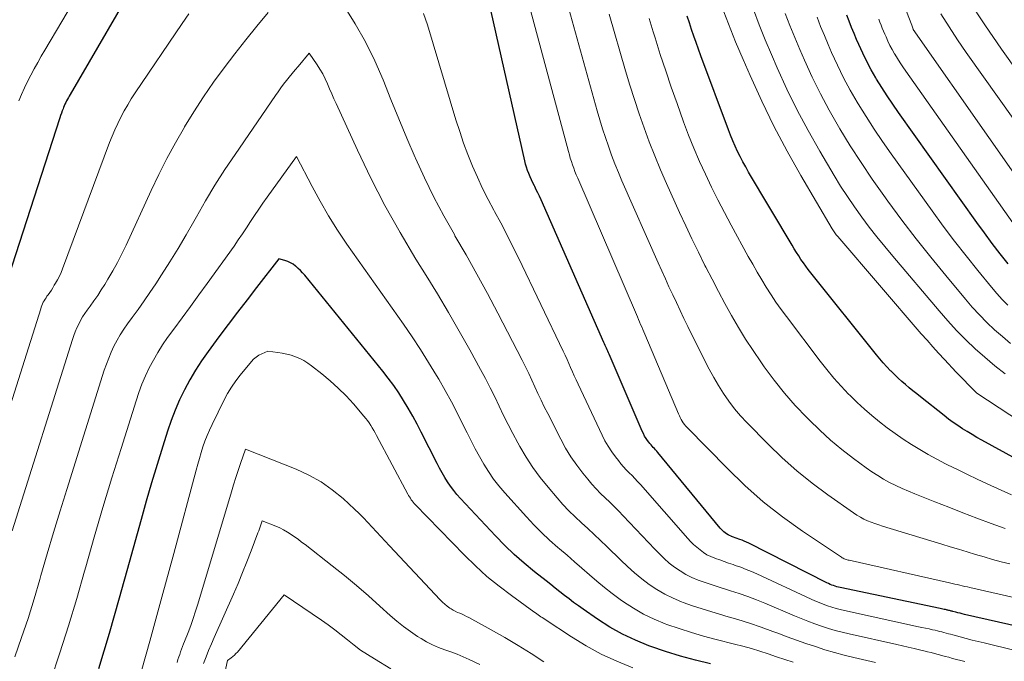
# Model space of a CAD drawing. Units: feet. Extents: x 1189172 to 1191672, y 7076370 to 7083870.
# Drawn here: x 1189740 to 1189824, y 7081347 to 7081402 of the extents above; entities that cross this region are included whole.
import ezdxf

# ---------------------------------------------------------------- set-up
doc = ezdxf.new("R2010")
doc.units = ezdxf.units.FT
doc.header["$MEASUREMENT"] = 0
doc.layers.add('Level 44', color=7, linetype='Continuous', lineweight=0)
doc.layers.add('Level 45', color=7, linetype='Continuous', lineweight=0)

msp = doc.modelspace()

# ---------------------------------------------------------------- linework, layer by layer
at = {"layer": 'Level 44', "color": 32, "linetype": 'Continuous', "lineweight": 30, "flags": 128}
for points, elevation in [([(1189750.7, 7081406.28), (1189744.41, 7081395.45), (1189744.34, 7081395.32), (1189744.26, 7081395.18), (1189744.19, 7081395.04), (1189744.11, 7081394.9), (1189744.04, 7081394.76), (1189743.97, 7081394.62), (1189743.91, 7081394.48), (1189743.85, 7081394.33), (1189743.81, 7081394.24), (1189743.74, 7081394.05), (1189743.67, 7081393.85), (1189743.6, 7081393.66), (1189743.54, 7081393.46), (1189739.12, 7081379.84)], 2230), ([(1189835.23, 7081347.85), (1189820.73, 7081351.12), (1189820.54, 7081351.16), (1189820.35, 7081351.21), (1189820.16, 7081351.25), (1189819.98, 7081351.3), (1189819.74, 7081351.36), (1189819.67, 7081351.38), (1189819.6, 7081351.4), (1189819.53, 7081351.42), (1189819.46, 7081351.44), (1189819.39, 7081351.46), (1189819.32, 7081351.47), (1189819.25, 7081351.49), (1189819.18, 7081351.51), (1189819.1, 7081351.53), (1189818.99, 7081351.55), (1189818.88, 7081351.57), (1189818.77, 7081351.6), (1189818.65, 7081351.62), (1189810.12, 7081353.41), (1189809.97, 7081353.44), (1189809.83, 7081353.48), (1189809.69, 7081353.52), (1189809.54, 7081353.57), (1189809.4, 7081353.62), (1189809.27, 7081353.68), (1189809.13, 7081353.74), (1189808.99, 7081353.81), (1189802.32, 7081357.18), (1189802.13, 7081357.27), (1189801.94, 7081357.36), (1189801.75, 7081357.44), (1189801.55, 7081357.51), (1189801.47, 7081357.54), (1189801.32, 7081357.6), (1189801.16, 7081357.65), (1189801.01, 7081357.71), (1189800.85, 7081357.77), (1189800.82, 7081357.78), (1189800.68, 7081357.84), (1189800.55, 7081357.9), (1189800.43, 7081357.98), (1189800.31, 7081358.07), (1189800.19, 7081358.16), (1189800.09, 7081358.26), (1189799.98, 7081358.37), (1189799.88, 7081358.48), (1189794.56, 7081364.92), (1189794.47, 7081365.04), (1189794.37, 7081365.15), (1189794.27, 7081365.26), (1189794.17, 7081365.36), (1189794.07, 7081365.47), (1189793.98, 7081365.58), (1189793.88, 7081365.7), (1189793.79, 7081365.81), (1189793.69, 7081365.94), (1189793.56, 7081366.13), (1189793.43, 7081366.32), (1189793.33, 7081366.53), (1189793.23, 7081366.73), (1189790.4, 7081373.3), (1189790.34, 7081373.43), (1189790.29, 7081373.55), (1189790.23, 7081373.68), (1189790.18, 7081373.81), (1189790.12, 7081373.93), (1189790.07, 7081374.06), (1189790.01, 7081374.19), (1189789.96, 7081374.31), (1189784.59, 7081386.48), (1189784.46, 7081386.77), (1189784.33, 7081387.05), (1189784.19, 7081387.33), (1189784.05, 7081387.61), (1189784.03, 7081387.65), (1189783.9, 7081387.91), (1189783.78, 7081388.17), (1189783.66, 7081388.44), (1189783.55, 7081388.7), (1189783.45, 7081388.97), (1189783.35, 7081389.25), (1189783.27, 7081389.52), (1189783.2, 7081389.8), (1189779.87, 7081404.58)], 2230), ([(1189824.46, 7081381), (1189823.77, 7081381.87), (1189823.09, 7081382.75), (1189822.43, 7081383.64), (1189821.78, 7081384.53), (1189815.09, 7081393.92), (1189814.61, 7081394.62), (1189814.13, 7081395.33), (1189813.67, 7081396.05), (1189813.23, 7081396.77), (1189813.17, 7081396.86), (1189812.77, 7081397.55), (1189812.39, 7081398.26), (1189812.04, 7081398.97), (1189811.71, 7081399.7), (1189811.51, 7081400.14), (1189811.3, 7081400.66), (1189811.08, 7081401.17), (1189810.88, 7081401.69), (1189810.69, 7081402.21)], 2250), ([(1189828.11, 7081362.73), (1189822.21, 7081365.97), (1189821.79, 7081366.21), (1189821.37, 7081366.45), (1189820.96, 7081366.7), (1189820.55, 7081366.95), (1189820.15, 7081367.22), (1189819.75, 7081367.49), (1189819.36, 7081367.77), (1189818.98, 7081368.07), (1189816.97, 7081369.66), (1189816.65, 7081369.92), (1189816.33, 7081370.18), (1189816.01, 7081370.45), (1189815.69, 7081370.72), (1189815.38, 7081370.99), (1189815.07, 7081371.27), (1189814.77, 7081371.55), (1189814.48, 7081371.85), (1189814.42, 7081371.9), (1189814.1, 7081372.23), (1189813.8, 7081372.56), (1189813.5, 7081372.91), (1189813.21, 7081373.26), (1189807.62, 7081380.25), (1189807.4, 7081380.53), (1189807.19, 7081380.81), (1189806.98, 7081381.1), (1189806.77, 7081381.39), (1189806.58, 7081381.69), (1189806.38, 7081381.99), (1189806.2, 7081382.29), (1189806.01, 7081382.6), (1189802.31, 7081388.84), (1189802.06, 7081389.27), (1189801.82, 7081389.71), (1189801.59, 7081390.15), (1189801.37, 7081390.6), (1189801.16, 7081391.05), (1189800.95, 7081391.51), (1189800.76, 7081391.97), (1189800.58, 7081392.43), (1189798.23, 7081398.74), (1189798.02, 7081399.3), (1189797.82, 7081399.87), (1189797.62, 7081400.43), (1189797.43, 7081401), (1189797.25, 7081401.57), (1189797.06, 7081402.14)], 2240), ([(1189799.06, 7081346.9), (1189797.77, 7081347.22), (1189796.49, 7081347.56), (1189795.22, 7081347.96), (1189793.96, 7081348.39), (1189793.8, 7081348.44), (1189792.66, 7081348.91), (1189791.54, 7081349.43), (1189790.46, 7081350.04), (1189789.41, 7081350.71), (1189788.18, 7081351.56), (1189787.78, 7081351.84), (1189787.37, 7081352.13), (1189786.98, 7081352.44), (1189786.59, 7081352.74), (1189786.2, 7081353.05), (1189785.81, 7081353.36), (1189785.42, 7081353.67), (1189785.03, 7081353.97), (1189784.03, 7081354.76), (1189783.16, 7081355.48), (1189782.31, 7081356.22), (1189781.49, 7081357), (1189780.7, 7081357.81), (1189777.72, 7081361), (1189777.42, 7081361.34), (1189777.14, 7081361.68), (1189776.87, 7081362.04), (1189776.62, 7081362.42), (1189776.39, 7081362.8), (1189776.16, 7081363.19), (1189775.94, 7081363.58), (1189775.74, 7081363.98), (1189774.37, 7081366.67), (1189774.02, 7081367.35), (1189773.65, 7081368.03), (1189773.26, 7081368.69), (1189772.87, 7081369.36), (1189772.45, 7081370), (1189772.02, 7081370.64), (1189771.56, 7081371.26), (1189771.09, 7081371.86), (1189764.43, 7081380.03), (1189764.25, 7081380.24), (1189764.06, 7081380.44), (1189763.86, 7081380.62), (1189763.66, 7081380.8), (1189763.64, 7081380.82), (1189763.43, 7081380.97), (1189763.21, 7081381.1), (1189762.98, 7081381.21), (1189762.73, 7081381.3), (1189762.23, 7081381.45), (1189760.32, 7081379), (1189759.51, 7081377.95), (1189758.7, 7081376.9), (1189757.9, 7081375.84), (1189757.1, 7081374.78), (1189756.18, 7081373.53), (1189755.62, 7081372.75), (1189755.1, 7081371.95), (1189754.62, 7081371.12), (1189754.16, 7081370.28), (1189753.75, 7081369.41), (1189753.36, 7081368.54), (1189753.02, 7081367.64), (1189752.71, 7081366.73), (1189752.31, 7081365.46), (1189751.83, 7081363.9), (1189751.35, 7081362.34), (1189750.9, 7081360.77), (1189750.46, 7081359.2), (1189749.45, 7081355.53), (1189748.6, 7081352.51), (1189747.73, 7081349.49), (1189746.83, 7081346.48)], 2220)]:
    msp.add_lwpolyline(points, dxfattribs=dict(at, elevation=elevation))
at = {"layer": 'Level 45', "color": 32, "linetype": 'Continuous', "lineweight": 0, "flags": 128}
for points, elevation in [([(1189829.27, 7081382.58), (1189816.36, 7081400.99), (1189816.34, 7081401.02), (1189816.22, 7081401.36), (1189812.23, 7081411.68)], 2254), ([(1189746.59, 7081406.58), (1189742.25, 7081399.23), (1189741.94, 7081398.71), (1189741.64, 7081398.18), (1189741.34, 7081397.64), (1189741.05, 7081397.11), (1189740.78, 7081396.57), (1189740.51, 7081396.02), (1189740.27, 7081395.46), (1189740.04, 7081394.9)], 2232), ([(1189835.32, 7081350.21), (1189821.19, 7081353.41), (1189820.97, 7081353.46), (1189820.75, 7081353.51), (1189820.54, 7081353.56), (1189820.32, 7081353.61), (1189820.1, 7081353.66), (1189819.89, 7081353.71), (1189819.67, 7081353.76), (1189819.45, 7081353.81), (1189810.89, 7081355.73), (1189810.8, 7081355.75), (1189810.71, 7081355.78), (1189810.63, 7081355.8), (1189810.54, 7081355.83), (1189810.46, 7081355.86), (1189810.38, 7081355.9), (1189810.3, 7081355.94), (1189810.22, 7081355.99), (1189806.89, 7081358.22), (1189805.2, 7081359.44), (1189803.55, 7081360.72), (1189801.99, 7081362.1), (1189800.49, 7081363.55), (1189797.05, 7081367.06), (1189796.93, 7081367.19), (1189796.83, 7081367.32), (1189796.73, 7081367.46), (1189796.64, 7081367.6), (1189796.55, 7081367.75), (1189796.47, 7081367.9), (1189796.4, 7081368.05), (1189796.33, 7081368.21), (1189793.45, 7081375), (1189793.36, 7081375.21), (1189793.27, 7081375.42), (1189793.18, 7081375.63), (1189793.09, 7081375.84), (1189793, 7081376.06), (1189792.91, 7081376.27), (1189792.82, 7081376.48), (1189792.73, 7081376.69), (1189787.72, 7081388.31), (1189787.6, 7081388.59), (1189787.49, 7081388.87), (1189787.38, 7081389.16), (1189787.28, 7081389.44), (1189787.18, 7081389.73), (1189787.09, 7081390.02), (1189787.01, 7081390.31), (1189786.93, 7081390.6), (1189782.97, 7081405.3)], 2232), ([(1189824.59, 7081355.42), (1189823.86, 7081355.61), (1189823.13, 7081355.81), (1189822.41, 7081356.02), (1189821.68, 7081356.24), (1189820.95, 7081356.45), (1189820.23, 7081356.67), (1189819.51, 7081356.89), (1189818.78, 7081357.11), (1189813.74, 7081358.64), (1189813.41, 7081358.75), (1189813.09, 7081358.86), (1189812.77, 7081358.98), (1189812.45, 7081359.11), (1189812.14, 7081359.25), (1189811.84, 7081359.41), (1189811.55, 7081359.58), (1189811.27, 7081359.77), (1189809.08, 7081361.3), (1189807.73, 7081362.3), (1189806.43, 7081363.35), (1189805.18, 7081364.46), (1189803.97, 7081365.63), (1189802.16, 7081367.47), (1189801.62, 7081368.06), (1189801.1, 7081368.66), (1189800.62, 7081369.3), (1189800.16, 7081369.95), (1189799.74, 7081370.63), (1189799.33, 7081371.32), (1189798.94, 7081372.02), (1189798.58, 7081372.73), (1189797.12, 7081375.68), (1189796.79, 7081376.35), (1189796.47, 7081377.02), (1189796.15, 7081377.7), (1189795.83, 7081378.37), (1189795.51, 7081379.05), (1189795.2, 7081379.72), (1189794.9, 7081380.4), (1189794.59, 7081381.09), (1189791.5, 7081388.08), (1189791.19, 7081388.81), (1189790.89, 7081389.54), (1189790.61, 7081390.28), (1189790.34, 7081391.03), (1189790.09, 7081391.78), (1189789.84, 7081392.53), (1189789.61, 7081393.29), (1189789.39, 7081394.06), (1189786.67, 7081403.8)], 2234), ([(1189825.36, 7081397.23), (1189823.89, 7081399.3), (1189822.46, 7081401.39), (1189821.08, 7081403.51)], 2258), ([(1189754.54, 7081402.34), (1189753.96, 7081401.49), (1189749.95, 7081395.58), (1189749.63, 7081395.08), (1189749.32, 7081394.57), (1189749.02, 7081394.05), (1189748.74, 7081393.53), (1189748.48, 7081392.99), (1189748.23, 7081392.45), (1189748, 7081391.9), (1189747.78, 7081391.35), (1189743.76, 7081380.59), (1189743.63, 7081380.27), (1189743.49, 7081379.96), (1189743.33, 7081379.66), (1189743.17, 7081379.36), (1189743.06, 7081379.18), (1189742.94, 7081378.97), (1189742.81, 7081378.77), (1189742.68, 7081378.58), (1189742.54, 7081378.38), (1189742.43, 7081378.24), (1189742.35, 7081378.12), (1189742.27, 7081377.99), (1189742.19, 7081377.86), (1189742.12, 7081377.73), (1189742.06, 7081377.59), (1189742, 7081377.45), (1189741.95, 7081377.31), (1189741.9, 7081377.17), (1189734.76, 7081354.69)], 2228), ([(1189761.32, 7081402.44), (1189760.35, 7081401.28), (1189759.39, 7081400.11), (1189758.46, 7081398.92), (1189757.54, 7081397.71), (1189756.65, 7081396.49), (1189755.79, 7081395.25), (1189754.97, 7081393.97), (1189754.17, 7081392.69), (1189754.16, 7081392.66), (1189753.4, 7081391.34), (1189752.67, 7081390), (1189751.98, 7081388.63), (1189751.32, 7081387.26), (1189749.19, 7081382.6), (1189748.83, 7081381.86), (1189748.46, 7081381.12), (1189748.06, 7081380.41), (1189747.64, 7081379.7), (1189747.37, 7081379.26), (1189747.07, 7081378.78), (1189746.76, 7081378.32), (1189746.44, 7081377.86), (1189746.11, 7081377.4), (1189745.87, 7081377.07), (1189745.67, 7081376.78), (1189745.47, 7081376.48), (1189745.3, 7081376.18), (1189745.14, 7081375.86), (1189744.99, 7081375.54), (1189744.85, 7081375.22), (1189744.73, 7081374.89), (1189744.61, 7081374.55), (1189739.46, 7081358.24)], 2226), ([(1189820.75, 7081347.09), (1189819.7, 7081347.37), (1189819.4, 7081347.46), (1189819.09, 7081347.54), (1189818.79, 7081347.62), (1189818.48, 7081347.7), (1189818.18, 7081347.78), (1189817.87, 7081347.86), (1189817.57, 7081347.94), (1189817.26, 7081348.01), (1189816.9, 7081348.09), (1189816.42, 7081348.2), (1189815.93, 7081348.32), (1189815.44, 7081348.43), (1189814.95, 7081348.54), (1189810.89, 7081349.45), (1189810.29, 7081349.6), (1189809.7, 7081349.75), (1189809.11, 7081349.93), (1189808.53, 7081350.12), (1189807.95, 7081350.32), (1189807.37, 7081350.54), (1189806.8, 7081350.76), (1189806.23, 7081350.99), (1189803.69, 7081352.07), (1189802.97, 7081352.36), (1189802.24, 7081352.64), (1189801.51, 7081352.89), (1189800.77, 7081353.13), (1189800.49, 7081353.21), (1189799.89, 7081353.4), (1189799.29, 7081353.6), (1189798.69, 7081353.8), (1189798.1, 7081354.02), (1189797.99, 7081354.05), (1189797.46, 7081354.27), (1189796.95, 7081354.52), (1189796.46, 7081354.82), (1189795.99, 7081355.14), (1189795.54, 7081355.5), (1189795.11, 7081355.88), (1189794.69, 7081356.27), (1189794.29, 7081356.68), (1189791.61, 7081359.52), (1189791.23, 7081359.91), (1189790.85, 7081360.3), (1189790.46, 7081360.68), (1189790.07, 7081361.06), (1189789.68, 7081361.44), (1189789.3, 7081361.83), (1189788.94, 7081362.23), (1189788.59, 7081362.65), (1189788.17, 7081363.15), (1189787.64, 7081363.84), (1189787.14, 7081364.55), (1189786.69, 7081365.29), (1189786.27, 7081366.05), (1189785.16, 7081368.25), (1189784.87, 7081368.81), (1189784.6, 7081369.38), (1189784.33, 7081369.95), (1189784.07, 7081370.52), (1189783.81, 7081371.09), (1189783.54, 7081371.66), (1189783.26, 7081372.23), (1189782.98, 7081372.79), (1189780.9, 7081376.8), (1189780.02, 7081378.47), (1189779.12, 7081380.13), (1189778.2, 7081381.77), (1189777.25, 7081383.4), (1189777.2, 7081383.5), (1189776.3, 7081385.09), (1189775.44, 7081386.7), (1189774.64, 7081388.35), (1189773.88, 7081390.01), (1189773.85, 7081390.08), (1189773.14, 7081391.72), (1189772.45, 7081393.37), (1189771.77, 7081395.03), (1189771.11, 7081396.69), (1189770.4, 7081398.33), (1189769.62, 7081399.93), (1189768.74, 7081401.48), (1189767.79, 7081402.99)], 2226), ([(1189833.11, 7081346.05), (1189822.4, 7081348.68), (1189821.89, 7081348.8), (1189821.38, 7081348.93), (1189820.87, 7081349.07), (1189820.36, 7081349.2), (1189819.72, 7081349.37), (1189819.53, 7081349.42), (1189819.35, 7081349.47), (1189819.16, 7081349.52), (1189818.97, 7081349.57), (1189818.79, 7081349.62), (1189818.6, 7081349.67), (1189818.41, 7081349.71), (1189818.22, 7081349.76), (1189818, 7081349.81), (1189817.7, 7081349.88), (1189817.4, 7081349.94), (1189817.1, 7081350.01), (1189816.8, 7081350.07), (1189810.5, 7081351.44), (1189810.13, 7081351.53), (1189809.77, 7081351.62), (1189809.4, 7081351.73), (1189809.04, 7081351.85), (1189808.68, 7081351.98), (1189808.33, 7081352.12), (1189807.97, 7081352.27), (1189807.63, 7081352.42), (1189803, 7081354.57), (1189802.55, 7081354.77), (1189802.09, 7081354.96), (1189801.63, 7081355.14), (1189801.16, 7081355.3), (1189800.98, 7081355.37), (1189800.6, 7081355.49), (1189800.23, 7081355.63), (1189799.85, 7081355.76), (1189799.47, 7081355.89), (1189799.41, 7081355.92), (1189799.07, 7081356.06), (1189798.75, 7081356.21), (1189798.45, 7081356.4), (1189798.16, 7081356.61), (1189797.88, 7081356.84), (1189797.61, 7081357.08), (1189797.35, 7081357.33), (1189797.11, 7081357.6), (1189793.07, 7081362.2), (1189792.83, 7081362.45), (1189792.6, 7081362.71), (1189792.36, 7081362.96), (1189792.12, 7081363.2), (1189791.87, 7081363.45), (1189791.64, 7081363.71), (1189791.41, 7081363.97), (1189791.19, 7081364.24), (1189790.94, 7081364.55), (1189790.62, 7081364.99), (1189790.32, 7081365.45), (1189790.05, 7081365.92), (1189789.8, 7081366.4), (1189787.76, 7081370.76), (1189787.59, 7081371.11), (1189787.43, 7081371.46), (1189787.28, 7081371.81), (1189787.12, 7081372.16), (1189786.97, 7081372.51), (1189786.81, 7081372.86), (1189786.65, 7081373.21), (1189786.48, 7081373.56), (1189782.66, 7081381.53), (1189782.17, 7081382.53), (1189781.67, 7081383.52), (1189781.15, 7081384.5), (1189780.63, 7081385.47), (1189780.57, 7081385.58), (1189780.08, 7081386.5), (1189779.6, 7081387.44), (1189779.16, 7081388.39), (1189778.74, 7081389.34), (1189778.35, 7081390.32), (1189777.98, 7081391.3), (1189777.65, 7081392.29), (1189777.33, 7081393.28), (1189774.9, 7081401.4), (1189774.57, 7081402.36)], 2228), ([(1189824.19, 7081358.44), (1189822.99, 7081358.88), (1189821.79, 7081359.33), (1189820.59, 7081359.79), (1189819.4, 7081360.25), (1189818.21, 7081360.72), (1189816.48, 7081361.4), (1189815.94, 7081361.63), (1189815.4, 7081361.86), (1189814.87, 7081362.11), (1189814.34, 7081362.37), (1189813.83, 7081362.65), (1189813.32, 7081362.95), (1189812.83, 7081363.27), (1189812.35, 7081363.61), (1189811.27, 7081364.41), (1189810.27, 7081365.18), (1189809.3, 7081365.98), (1189808.37, 7081366.83), (1189807.47, 7081367.7), (1189807.26, 7081367.91), (1189806.29, 7081368.94), (1189805.36, 7081369.99), (1189804.48, 7081371.09), (1189803.64, 7081372.22), (1189803.35, 7081372.65), (1189802.69, 7081373.61), (1189802.05, 7081374.59), (1189801.44, 7081375.59), (1189800.85, 7081376.6), (1189800.29, 7081377.63), (1189799.73, 7081378.66), (1189799.19, 7081379.69), (1189798.65, 7081380.74), (1189798.58, 7081380.88), (1189798.02, 7081382), (1189797.47, 7081383.13), (1189796.94, 7081384.26), (1189796.41, 7081385.4), (1189795.29, 7081387.86), (1189794.78, 7081389.03), (1189794.29, 7081390.21), (1189793.82, 7081391.4), (1189793.38, 7081392.6), (1189792.96, 7081393.81), (1189792.56, 7081395.02), (1189792.18, 7081396.24), (1189791.81, 7081397.47), (1189790.4, 7081402.3)], 2236), ([(1189831.21, 7081363.8), (1189821.77, 7081369.99), (1189821.72, 7081370.03), (1189820.03, 7081371.76), (1189819.02, 7081372.84), (1189818.52, 7081373.38), (1189818.02, 7081373.93), (1189817.53, 7081374.49), (1189817.04, 7081375.04), (1189809.92, 7081383.33), (1189809.86, 7081383.41), (1189809.79, 7081383.49), (1189809.73, 7081383.57), (1189809.66, 7081383.65), (1189809.6, 7081383.73), (1189809.55, 7081383.82), (1189809.49, 7081383.9), (1189809.44, 7081383.99), (1189806.76, 7081388.55), (1189805.59, 7081390.63), (1189804.47, 7081392.74), (1189803.42, 7081394.89), (1189802.43, 7081397.07), (1189801.83, 7081398.44), (1189801.19, 7081399.95), (1189800.58, 7081401.48), (1189800, 7081403.02)], 2242), ([(1189824.2, 7081371.64), (1189823.33, 7081372.32), (1189822.47, 7081373.04), (1189821.64, 7081373.77), (1189820.84, 7081374.54), (1189820.05, 7081375.33), (1189819.3, 7081376.15), (1189818.57, 7081376.99), (1189814.6, 7081381.67), (1189813.92, 7081382.49), (1189813.25, 7081383.31), (1189812.6, 7081384.15), (1189811.96, 7081385), (1189811.34, 7081385.87), (1189810.74, 7081386.74), (1189810.16, 7081387.64), (1189809.61, 7081388.55), (1189808.37, 7081390.63), (1189807.39, 7081392.37), (1189806.45, 7081394.12), (1189805.58, 7081395.91), (1189804.75, 7081397.72), (1189804.26, 7081398.85), (1189803.72, 7081400.12), (1189803.2, 7081401.4), (1189802.71, 7081402.69)], 2244), ([(1189824.65, 7081374.22), (1189823.96, 7081374.8), (1189823.28, 7081375.39), (1189822.63, 7081376.02), (1189822, 7081376.66), (1189821.39, 7081377.32), (1189820.8, 7081378), (1189819.13, 7081380.01), (1189817.86, 7081381.57), (1189816.61, 7081383.14), (1189815.39, 7081384.73), (1189814.2, 7081386.35), (1189813.84, 7081386.83), (1189812.86, 7081388.23), (1189811.9, 7081389.64), (1189810.98, 7081391.07), (1189810.09, 7081392.52), (1189809.98, 7081392.71), (1189809.19, 7081394.1), (1189808.43, 7081395.5), (1189807.73, 7081396.93), (1189807.07, 7081398.38), (1189806.68, 7081399.28), (1189806.24, 7081400.3), (1189805.82, 7081401.32), (1189805.43, 7081402.36)], 2246), ([(1189830.37, 7081385.7), (1189820.87, 7081399.02), (1189820.13, 7081400.11), (1189819.41, 7081401.21), (1189818.72, 7081402.33)], 2256), ([(1189824.73, 7081361.32), (1189822.67, 7081362.26), (1189821.82, 7081362.65), (1189820.97, 7081363.05), (1189820.13, 7081363.46), (1189819.29, 7081363.88), (1189819.11, 7081363.97), (1189818.37, 7081364.36), (1189817.64, 7081364.76), (1189816.92, 7081365.18), (1189816.2, 7081365.61), (1189815.5, 7081366.07), (1189814.82, 7081366.53), (1189814.14, 7081367.03), (1189813.48, 7081367.53), (1189812.82, 7081368.07), (1189812.19, 7081368.62), (1189811.57, 7081369.19), (1189810.97, 7081369.78), (1189810.84, 7081369.91), (1189810.19, 7081370.58), (1189809.57, 7081371.27), (1189808.97, 7081371.99), (1189808.4, 7081372.72), (1189805.53, 7081376.51), (1189805.08, 7081377.12), (1189804.64, 7081377.74), (1189804.22, 7081378.37), (1189803.81, 7081379.01), (1189803.42, 7081379.66), (1189803.03, 7081380.31), (1189802.66, 7081380.97), (1189802.28, 7081381.63), (1189800.82, 7081384.32), (1189800.24, 7081385.39), (1189799.68, 7081386.46), (1189799.14, 7081387.55), (1189798.62, 7081388.65), (1189798.12, 7081389.75), (1189797.64, 7081390.87), (1189797.19, 7081391.99), (1189796.76, 7081393.13), (1189796.2, 7081394.69), (1189795.7, 7081396.08), (1189795.23, 7081397.47), (1189794.77, 7081398.87), (1189794.33, 7081400.27), (1189794.17, 7081400.8), (1189793.82, 7081401.94)], 2238), ([(1189824.42, 7081377.49), (1189823.94, 7081377.98), (1189823.48, 7081378.49), (1189823.03, 7081379.02), (1189821.87, 7081380.43), (1189820.86, 7081381.68), (1189819.87, 7081382.94), (1189818.91, 7081384.22), (1189817.96, 7081385.52), (1189814.46, 7081390.38), (1189813.73, 7081391.43), (1189813.02, 7081392.49), (1189812.33, 7081393.56), (1189811.66, 7081394.65), (1189811.58, 7081394.79), (1189810.98, 7081395.83), (1189810.41, 7081396.88), (1189809.89, 7081397.95), (1189809.39, 7081399.04), (1189809.1, 7081399.71), (1189808.77, 7081400.48), (1189808.45, 7081401.25), (1189808.15, 7081402.03)], 2248), ([(1189825.54, 7081383.55), (1189815.73, 7081397.45), (1189815.48, 7081397.8), (1189815.24, 7081398.16), (1189815.01, 7081398.52), (1189814.79, 7081398.89), (1189814.76, 7081398.93), (1189814.56, 7081399.28), (1189814.37, 7081399.63), (1189814.19, 7081399.99), (1189814.03, 7081400.36), (1189813.93, 7081400.58), (1189813.82, 7081400.84), (1189813.71, 7081401.1), (1189813.61, 7081401.36), (1189813.51, 7081401.62), (1189813.42, 7081401.88)], 2252), ([(1189813.12, 7081347.01), (1189811.28, 7081347.44), (1189810.45, 7081347.65), (1189809.63, 7081347.87), (1189808.82, 7081348.11), (1189808.01, 7081348.37), (1189807.2, 7081348.64), (1189806.4, 7081348.92), (1189805.6, 7081349.21), (1189804.8, 7081349.51), (1189804.38, 7081349.67), (1189803.39, 7081350.03), (1189802.39, 7081350.37), (1189801.39, 7081350.69), (1189800.37, 7081350.98), (1189800.01, 7081351.09), (1189799.18, 7081351.33), (1189798.35, 7081351.58), (1189797.53, 7081351.85), (1189796.72, 7081352.14), (1189796.59, 7081352.19), (1189795.86, 7081352.49), (1189795.15, 7081352.83), (1189794.47, 7081353.23), (1189793.82, 7081353.67), (1189793.19, 7081354.16), (1189792.58, 7081354.66), (1189791.98, 7081355.19), (1189791.4, 7081355.73), (1189790.2, 7081356.91), (1189789.67, 7081357.42), (1189789.13, 7081357.93), (1189788.59, 7081358.43), (1189788.04, 7081358.93), (1189787.5, 7081359.44), (1189786.97, 7081359.96), (1189786.46, 7081360.49), (1189785.97, 7081361.05), (1189785.19, 7081361.96), (1189784.52, 7081362.78), (1189783.89, 7081363.63), (1189783.32, 7081364.52), (1189782.78, 7081365.43), (1189782.6, 7081365.76), (1189782.18, 7081366.53), (1189781.78, 7081367.31), (1189781.39, 7081368.09), (1189781.02, 7081368.88), (1189780.64, 7081369.67), (1189780.25, 7081370.45), (1189779.85, 7081371.23), (1189779.44, 7081372), (1189778.51, 7081373.68), (1189777.61, 7081375.28), (1189776.69, 7081376.87), (1189775.75, 7081378.45), (1189774.79, 7081380.02), (1189773.92, 7081381.41), (1189772.57, 7081383.68), (1189771.27, 7081385.98), (1189770.07, 7081388.32), (1189768.92, 7081390.7), (1189767.1, 7081394.67), (1189766.91, 7081395.09), (1189766.73, 7081395.51), (1189766.54, 7081395.94), (1189766.36, 7081396.37), (1189766.17, 7081396.79), (1189765.96, 7081397.2), (1189765.73, 7081397.6), (1189765.48, 7081397.99), (1189764.82, 7081398.97), (1189763.86, 7081397.85), (1189763.61, 7081397.55), (1189763.36, 7081397.25), (1189763.11, 7081396.94), (1189762.87, 7081396.63), (1189762.63, 7081396.32), (1189762.39, 7081396.01), (1189762.16, 7081395.69), (1189761.94, 7081395.37), (1189758.48, 7081390.34), (1189757.61, 7081389.04), (1189756.77, 7081387.72), (1189755.97, 7081386.38), (1189755.19, 7081385.03), (1189754.96, 7081384.62), (1189754.3, 7081383.47), (1189753.62, 7081382.32), (1189752.92, 7081381.19), (1189752.2, 7081380.07), (1189751.71, 7081379.31), (1189751.22, 7081378.58), (1189750.72, 7081377.85), (1189750.21, 7081377.13), (1189749.69, 7081376.42), (1189749.3, 7081375.89), (1189748.98, 7081375.44), (1189748.68, 7081374.97), (1189748.41, 7081374.49), (1189748.15, 7081374), (1189747.91, 7081373.49), (1189747.7, 7081372.98), (1189747.5, 7081372.46), (1189747.32, 7081371.94), (1189744.12, 7081361.76), (1189743.56, 7081359.94), (1189743, 7081358.11), (1189742.46, 7081356.28), (1189741.92, 7081354.44), (1189741.83, 7081354.1), (1189741.33, 7081352.44), (1189740.82, 7081350.78), (1189740.27, 7081349.14), (1189739.7, 7081347.5)], 2224), ([(1189806.12, 7081347.04), (1189805.41, 7081347.27), (1189804.69, 7081347.51), (1189803.98, 7081347.75), (1189803.26, 7081347.98), (1189802.54, 7081348.2), (1189801.82, 7081348.4), (1189801.09, 7081348.59), (1189799.53, 7081348.98), (1189798.47, 7081349.27), (1189797.42, 7081349.57), (1189796.38, 7081349.91), (1189795.34, 7081350.26), (1189795.19, 7081350.32), (1189794.25, 7081350.7), (1189793.34, 7081351.13), (1189792.47, 7081351.64), (1189791.63, 7081352.19), (1189791.34, 7081352.4), (1189790.67, 7081352.9), (1189790, 7081353.41), (1189789.35, 7081353.95), (1189788.72, 7081354.5), (1189788.08, 7081355.06), (1189787.45, 7081355.61), (1189786.81, 7081356.16), (1189786.17, 7081356.71), (1189786.02, 7081356.83), (1189785.32, 7081357.45), (1189784.64, 7081358.09), (1189783.98, 7081358.75), (1189783.34, 7081359.43), (1189781.49, 7081361.49), (1189781, 7081362.07), (1189780.54, 7081362.66), (1189780.11, 7081363.29), (1189779.71, 7081363.92), (1189779.33, 7081364.58), (1189778.97, 7081365.24), (1189778.62, 7081365.92), (1189778.28, 7081366.59), (1189777.96, 7081367.24), (1189777.46, 7081368.24), (1189776.95, 7081369.24), (1189776.41, 7081370.22), (1189775.86, 7081371.19), (1189775.67, 7081371.5), (1189775, 7081372.61), (1189774.32, 7081373.71), (1189773.6, 7081374.79), (1189772.86, 7081375.86), (1189768.03, 7081382.69), (1189767.23, 7081383.88), (1189766.46, 7081385.09), (1189765.74, 7081386.34), (1189765.05, 7081387.6), (1189763.72, 7081390.15), (1189761.22, 7081386.69), (1189760.86, 7081386.18), (1189760.5, 7081385.66), (1189760.15, 7081385.14), (1189759.81, 7081384.61), (1189759.47, 7081384.09), (1189759.12, 7081383.56), (1189758.76, 7081383.05), (1189758.4, 7081382.53), (1189756.1, 7081379.33), (1189755.39, 7081378.36), (1189754.69, 7081377.38), (1189753.98, 7081376.41), (1189753.26, 7081375.44), (1189752.73, 7081374.72), (1189752.3, 7081374.1), (1189751.89, 7081373.46), (1189751.51, 7081372.81), (1189751.16, 7081372.14), (1189750.84, 7081371.45), (1189750.54, 7081370.75), (1189750.27, 7081370.05), (1189750.03, 7081369.33), (1189748.75, 7081365.26), (1189747.97, 7081362.75), (1189747.21, 7081360.23), (1189746.47, 7081357.71), (1189745.75, 7081355.18), (1189745.64, 7081354.8), (1189744.97, 7081352.46), (1189744.27, 7081350.14), (1189743.53, 7081347.83), (1189742.77, 7081345.52)], 2222), ([(1189792.43, 7081346.57), (1189791.06, 7081347.12), (1189789.73, 7081347.73), (1189788.44, 7081348.44), (1189787.18, 7081349.21), (1189784.95, 7081350.68), (1189784.82, 7081350.76), (1189784.7, 7081350.84), (1189784.58, 7081350.92), (1189784.46, 7081351), (1189784.34, 7081351.09), (1189784.22, 7081351.17), (1189784.11, 7081351.26), (1189783.99, 7081351.34), (1189782.06, 7081352.72), (1189781.01, 7081353.52), (1189779.98, 7081354.36), (1189779, 7081355.25), (1189778.05, 7081356.18), (1189773.86, 7081360.48), (1189773.77, 7081360.58), (1189773.68, 7081360.68), (1189773.59, 7081360.79), (1189773.51, 7081360.9), (1189773.44, 7081361.02), (1189773.36, 7081361.14), (1189773.29, 7081361.26), (1189773.23, 7081361.38), (1189770.56, 7081366.38), (1189770.44, 7081366.59), (1189770.32, 7081366.81), (1189770.19, 7081367.02), (1189770.07, 7081367.23), (1189769.93, 7081367.44), (1189769.79, 7081367.64), (1189769.64, 7081367.83), (1189769.48, 7081368.02), (1189768.58, 7081369.06), (1189767.95, 7081369.75), (1189767.29, 7081370.41), (1189766.6, 7081371.03), (1189765.89, 7081371.63), (1189765.01, 7081372.32), (1189764.69, 7081372.55), (1189764.36, 7081372.76), (1189764.01, 7081372.93), (1189763.65, 7081373.08), (1189763.27, 7081373.21), (1189762.89, 7081373.31), (1189762.51, 7081373.39), (1189762.12, 7081373.45), (1189761.28, 7081373.56), (1189760.76, 7081373.34), (1189760.51, 7081373.21), (1189760.28, 7081373.06), (1189760.07, 7081372.88), (1189759.88, 7081372.68), (1189758.93, 7081371.53), (1189758.54, 7081371.02), (1189758.18, 7081370.5), (1189757.85, 7081369.96), (1189757.55, 7081369.4), (1189756.52, 7081367.31), (1189756.3, 7081366.84), (1189756.1, 7081366.37), (1189755.91, 7081365.89), (1189755.74, 7081365.41), (1189755.59, 7081364.91), (1189755.44, 7081364.42), (1189755.3, 7081363.93), (1189755.16, 7081363.43), (1189753.25, 7081356.32), (1189752.23, 7081352.58), (1189751.2, 7081348.84), (1189750.15, 7081345.1)], 2218), ([(1189784.83, 7081347.06), (1189783.74, 7081347.78), (1189782.63, 7081348.48), (1189781.5, 7081349.15), (1189780.35, 7081349.79), (1189778.42, 7081350.85), (1189778.23, 7081350.95), (1189778.04, 7081351.04), (1189777.85, 7081351.13), (1189777.65, 7081351.21), (1189777.46, 7081351.29), (1189777.27, 7081351.38), (1189777.09, 7081351.49), (1189776.91, 7081351.6), (1189776.81, 7081351.66), (1189776.59, 7081351.82), (1189776.38, 7081351.98), (1189776.18, 7081352.16), (1189775.99, 7081352.35), (1189771.65, 7081356.96), (1189771.28, 7081357.35), (1189770.92, 7081357.75), (1189770.55, 7081358.15), (1189770.19, 7081358.55), (1189769.82, 7081358.95), (1189769.45, 7081359.34), (1189769.06, 7081359.72), (1189768.67, 7081360.1), (1189767.7, 7081360.99), (1189766.78, 7081361.74), (1189765.82, 7081362.42), (1189764.78, 7081362.99), (1189763.7, 7081363.49), (1189759.38, 7081365.2), (1189758.96, 7081363.99), (1189758.75, 7081363.39), (1189758.55, 7081362.78), (1189758.36, 7081362.17), (1189758.17, 7081361.56), (1189755.31, 7081352), (1189755.12, 7081351.39), (1189754.91, 7081350.78), (1189754.7, 7081350.17), (1189754.47, 7081349.57), (1189754.18, 7081348.82), (1189754.09, 7081348.6), (1189754.01, 7081348.37), (1189753.92, 7081348.15), (1189753.84, 7081347.93), (1189753.76, 7081347.71), (1189753.68, 7081347.49), (1189753.61, 7081347.26), (1189753.54, 7081347.03)], 2216), ([(1189779.37, 7081346.85), (1189778.46, 7081347.28), (1189777.95, 7081347.51), (1189777.43, 7081347.73), (1189776.9, 7081347.93), (1189776.37, 7081348.11), (1189775.85, 7081348.31), (1189775.33, 7081348.53), (1189774.83, 7081348.78), (1189774.35, 7081349.06), (1189774.06, 7081349.24), (1189773.45, 7081349.65), (1189772.85, 7081350.08), (1189772.28, 7081350.54), (1189771.73, 7081351.02), (1189770.85, 7081351.83), (1189769.86, 7081352.71), (1189768.85, 7081353.59), (1189767.82, 7081354.43), (1189766.78, 7081355.26), (1189764.46, 7081357.07), (1189764.16, 7081357.29), (1189763.86, 7081357.52), (1189763.56, 7081357.73), (1189763.26, 7081357.94), (1189762.95, 7081358.14), (1189762.63, 7081358.32), (1189762.3, 7081358.49), (1189761.96, 7081358.63), (1189760.81, 7081359.09), (1189760.69, 7081358.75), (1189760.63, 7081358.58), (1189760.57, 7081358.41), (1189760.5, 7081358.24), (1189760.44, 7081358.07), (1189759.86, 7081356.54), (1189759.5, 7081355.6), (1189759.13, 7081354.68), (1189758.74, 7081353.75), (1189758.34, 7081352.84), (1189756.71, 7081349.16), (1189756.47, 7081348.61), (1189756.23, 7081348.05), (1189756.01, 7081347.49), (1189755.8, 7081346.93)], 2214), ([(1189771.77, 7081346.49), (1189770.37, 7081347.32), (1189769.78, 7081347.69), (1189769.2, 7081348.08), (1189768.64, 7081348.5), (1189768.09, 7081348.94), (1189767.55, 7081349.38), (1189767, 7081349.81), (1189766.43, 7081350.22), (1189765.86, 7081350.63), (1189762.67, 7081352.79), (1189758.68, 7081347.91), (1189758.55, 7081347.78), (1189758.43, 7081347.65), (1189758.29, 7081347.52), (1189758.15, 7081347.41), (1189757.85, 7081347.19), (1189757.5, 7081345.63)], 2212)]:
    msp.add_lwpolyline(points, dxfattribs=dict(at, elevation=elevation))

doc.saveas('drawing.dxf')
